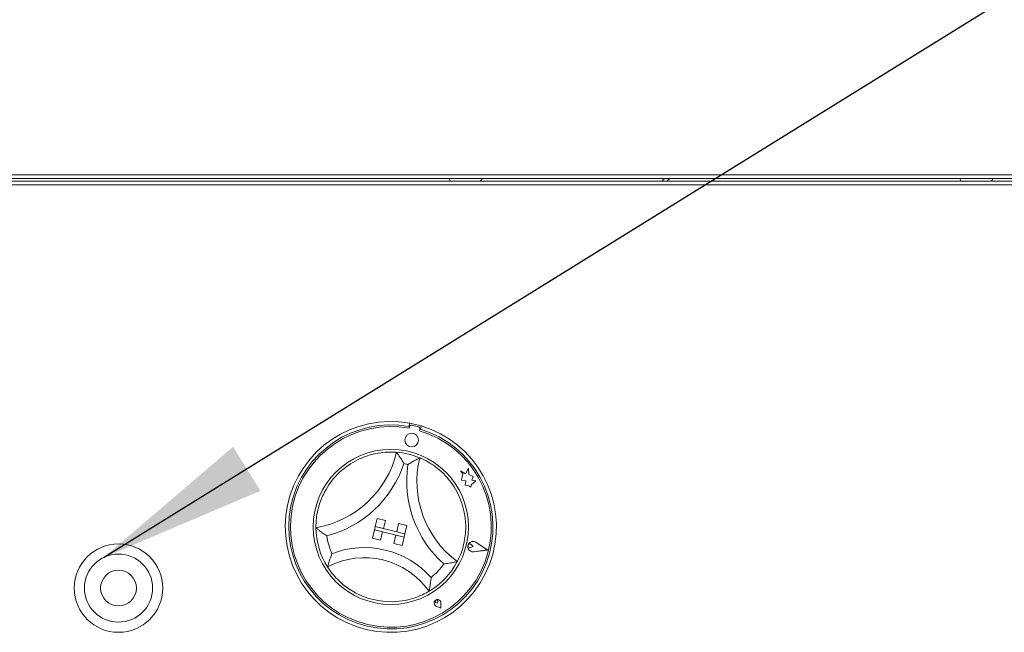
# Model space of a CAD drawing. Units: millimetres. Extents: x 5 to 415, y 5 to 292.
# Drawn here: x 80 to 100, y 240 to 252 of the extents above; entities that cross this region are included whole.
import ezdxf

# ---------------------------------------------------------------- set-up
doc = ezdxf.new("R2010")
doc.units = ezdxf.units.MM
doc.layers.add('BEMAßUNG', color=96, linetype='Continuous')

msp = doc.modelspace()

# ---------------------------------------------------------------- linework, layer by layer
at = {"color": 7, "linetype": 'Continuous', "lineweight": 15}
for p, q in [((21.31947, 249.15782), (266.96283, 249.15782)), ((265.8078, 249.15775), (22.47446, 249.15775)), ((24.8078, 249.0332), (263.47446, 249.0332)), ((24.8078, 248.96249), (263.47446, 248.96249)), ((64.2578, 249.09108), (104.02446, 249.09108)), ((88.04509, 244.29328), (88.02948, 244.22835)), ((88.04288, 244.22861), (88.03447, 244.19356)), ((88.21921, 244.22056), (88.08307, 244.25324)), ((88.23542, 244.14531), (88.24384, 244.18037)), ((88.27196, 244.23876), (88.25636, 244.17383)), ((89.03988, 243.35523), (89.08657, 243.29899)), ((89.13811, 243.30234), (89.03988, 243.35523)), ((89.19753, 243.41271), (89.13811, 243.30234)), ((89.20038, 243.28615), (89.19753, 243.41271)), ((89.08657, 243.29899), (89.05685, 243.17522)), ((89.05685, 243.17522), (89.1448, 243.15954)), ((89.1448, 243.15954), (89.12972, 243.07498)), ((89.2912, 243.24926), (89.20038, 243.28615)), ((89.25439, 243.08997), (89.33961, 243.16074)), ((89.26094, 243.17477), (89.2912, 243.24926)), ((89.33961, 243.16074), (89.26094, 243.17477)), ((89.12972, 243.07498), (89.20319, 243.06188)), ((89.20319, 243.06188), (89.24255, 243.04069)), ((89.24255, 243.04069), (89.25439, 243.08997)), ((87.40813, 242.42707), (87.36919, 242.26502)), ((87.40813, 242.42707), (87.57018, 242.38813)), ((87.57018, 242.38813), (87.53125, 242.22608)), ((87.31468, 242.03814), (87.35362, 242.20019)), ((87.36919, 242.26502), (87.35362, 242.20019)), ((87.35362, 242.20019), (87.51567, 242.16126)), ((87.35362, 242.20019), (87.93701, 242.06002)), ((87.36919, 242.26502), (87.53125, 242.22608)), ((87.95259, 242.12484), (87.36919, 242.26502)), ((87.82947, 242.32583), (87.79053, 242.16378)), ((87.99152, 242.28689), (87.82947, 242.32583)), ((87.99152, 242.28689), (87.95259, 242.12484)), ((87.31468, 242.03814), (87.47673, 241.9992)), ((87.47673, 241.9992), (87.51567, 242.16126)), ((87.73602, 241.9369), (87.77496, 242.09896)), ((87.93701, 242.06002), (87.77496, 242.09896)), ((87.95259, 242.12484), (87.79053, 242.16378)), ((87.89807, 241.89796), (87.93701, 242.06002)), ((87.95259, 242.12484), (87.93701, 242.06002)), ((87.89807, 241.89796), (87.73602, 241.9369)), ((89.28546, 241.87346), (89.23568, 241.85434)), ((89.28546, 241.87346), (89.24979, 241.9131)), ((89.56286, 241.80686), (89.29836, 241.77291)), ((89.56833, 241.80555), (89.29862, 241.77092)), ((89.56286, 241.80686), (89.34261, 241.9572)), ((89.56833, 241.80555), (89.34374, 241.95885)), ((88.59083, 240.76763), (88.55985, 240.77991)), ((88.65426, 240.66413), (88.56258, 240.70651)), ((88.65363, 240.66515), (88.56286, 240.70711)), ((88.59083, 240.76763), (88.59395, 240.80081)), ((88.65363, 240.66515), (88.65745, 240.76508)), ((88.65426, 240.66413), (88.65812, 240.76505))]:
    msp.add_line(p, q, dxfattribs=at)
for centre, radius in [((88.085, 243.9614), 0.13333), ((87.67646, 242.25975), 1.52), ((82.34313, 241.05975), 0.86667), ((82.34313, 241.05975), 0.66667), ((82.34313, 241.05975), 0.35)]:
    msp.add_circle(centre, radius, dxfattribs=at)
for centre, radius, start, end in [((88.8978, 249.09108), 0.07333, 180, 232.123708), ((89.38446, 249.09108), 0.07333, 307.876292, 0), ((93.08281, 248.97925), 0.11211, 93.997854, 151.234477), ((93.18495, 248.97925), 0.11211, 93.997854, 151.234477), ((98.8978, 249.09108), 0.07333, 180, 232.123708), ((99.38446, 249.09108), 0.07333, 307.876292, 0), ((87.67646, 242.25975), 2.06667, 79.725445, 73.253126), ((87.67646, 242.25975), 2.06667, 73.253126, 79.725445), ((87.67646, 242.25975), 2, 79.833438, 73.145134), ((87.67646, 242.25975), 1.96667, 79.511722, 73.488036), ((88.07529, 244.22083), 0.03333, 76.499879, 166.499879), ((88.21142, 244.18815), 0.03333, 346.499879, 76.499879), ((85.87436, 244.18195), 1.96798, 279.816799, 346.489286), ((87.67646, 242.25975), 1.46667, 67.335152, 85.643419), ((87.67646, 242.25975), 1.46667, 116.381651, 149.924434), ((90.15515, 243.15338), 1.96798, 166.489286, 233.161773), ((85.87436, 244.18195), 2.16798, 284.631962, 341.674122), ((87.67646, 242.25975), 1.26667, 74.635074, 78.343497), ((90.15515, 243.15338), 2.16798, 171.304449, 228.346609), ((87.67646, 242.25975), 1.46667, 3.054138, 36.59692), ((87.67646, 242.25975), 1.46667, 180.662666, 212.315906), ((87.67646, 242.25975), 1.26667, 187.962587, 204.481623), ((89.28546, 241.87346), 0.10338, 55.684456, 277.315302), ((87.15901, 240.10619), 1.74819, 41.667887, 111.310684), ((89.28546, 241.87346), 0.10138, 55.684456, 277.315302), ((89.22253, 241.88857), 0.03667, 41.985888, 291.01387), ((87.15901, 240.10619), 1.54819, 35.178798, 117.799773), ((87.67646, 242.25975), 1.46667, 300.662666, 332.315906), ((87.67646, 242.25975), 1.26667, 308.496948, 325.015984), ((87.67646, 242.25975), 1.46667, 241.629011, 271.349561), ((88.59083, 240.76763), 0.06733, 357.809812, 245.189947), ((88.59083, 240.76763), 0.06667, 357.809812, 245.189947), ((88.56906, 240.80315), 0.025, 354.629981, 248.369777)]:
    msp.add_arc(centre, radius, start, end, dxfattribs=at)
for points, knots in [([(87.02475, 243.57367), (87.07531, 243.5966), (87.17625, 243.64239), (87.34914, 243.69325), (87.52883, 243.72262), (87.68055, 243.72813), (87.77217, 243.72351), (87.78289, 243.7226), (87.78788, 243.72218)], [0, 0, 0, 0, 0.14374906, 0.28702441, 0.47311266, 0.65947417, 0.8415691, 1, 1, 1, 1]), ([(87.78788, 243.72218), (87.78908, 243.72054), (87.79147, 243.71726), (87.81063, 243.69063), (87.84326, 243.64368), (87.88693, 243.57681), (87.91809, 243.52503), (87.93226, 243.50051), (87.93239, 243.50029)], [0, 0, 0, 0, 0.15212184, 0.30368962, 0.50560233, 0.76758732, 0.99799601, 1, 1, 1, 1]), ([(88.24163, 243.61315), (88.23982, 243.61224), (88.23619, 243.61041), (88.20702, 243.59538), (88.15663, 243.56838), (88.08735, 243.52866), (88.03606, 243.49669), (88.01229, 243.48128), (88.01209, 243.48114)], [0, 0, 0, 0, 0.15212184, 0.30368962, 0.50560233, 0.76758732, 0.99799601, 1, 1, 1, 1]), ([(88.24163, 243.61315), (88.24826, 243.61048), (88.26153, 243.60514), (88.36304, 243.55832), (88.50411, 243.47532), (88.64554, 243.36509), (88.76347, 243.24869), (88.82379, 243.17236), (88.85398, 243.13415)], [0, 0, 0, 0, 0.18969355, 0.37948646, 0.56624426, 0.74790671, 0.87381369, 1, 1, 1, 1]), ([(86.2099, 242.24279), (86.20972, 242.24993), (86.20937, 242.26423), (86.21218, 242.37598), (86.2325, 242.5384), (86.27764, 242.7113), (86.3375, 242.86572), (86.38378, 242.95133), (86.40726, 242.99476)], [0, 0, 0, 0, 0.18968929, 0.37947794, 0.56623154, 0.74788992, 0.87210411, 1, 1, 1, 1]), ([(86.42201, 242.08428), (86.42181, 242.08442), (86.39824, 242.10014), (86.34858, 242.13457), (86.28466, 242.18247), (86.23992, 242.21805), (86.21457, 242.23888), (86.21146, 242.24148), (86.2099, 242.24279)], [0, 0, 0, 0, 0.00200399, 0.232412683, 0.494397672, 0.696310378, 0.847878158, 1, 1, 1, 1]), ([(89.14105, 242.33789), (89.14218, 242.28341), (89.1445, 242.17256), (89.12254, 241.99361), (89.07825, 241.81603), (89.02319, 241.67454), (88.98267, 241.59224), (88.97759, 241.58275), (88.97523, 241.57834)], [0, 0, 0, 0, 0.141110139, 0.287053371, 0.473134056, 0.659488003, 0.841575533, 1, 1, 1, 1]), ([(86.52368, 241.73484), (86.52359, 241.73462), (86.51223, 241.70665), (86.48964, 241.64737), (86.46356, 241.56874), (86.44717, 241.51312), (86.43852, 241.48155), (86.43748, 241.47765), (86.43696, 241.47569)], [0, 0, 0, 0, 0.001960995, 0.242989768, 0.50906623, 0.708392763, 0.853892737, 1, 1, 1, 1]), ([(86.97954, 240.96925), (86.93805, 240.99327), (86.85519, 241.04125), (86.724, 241.14011), (86.59787, 241.2606), (86.50137, 241.37907), (86.44642, 241.46039), (86.44006, 241.47069), (86.43696, 241.47569)], [0, 0, 0, 0, 0.12785788, 0.25539401, 0.44446935, 0.63367088, 0.82210051, 1, 1, 1, 1]), ([(88.97523, 241.57834), (88.97325, 241.57789), (88.96929, 241.57699), (88.93725, 241.56994), (88.88122, 241.55857), (88.80252, 241.54495), (88.74264, 241.53684), (88.7145, 241.53354), (88.71426, 241.53351)], [0, 0, 0, 0, 0.15212184, 0.30368962, 0.50560233, 0.76758732, 0.99799601, 1, 1, 1, 1]), ([(88.46493, 241.2684), (88.46491, 241.26816), (88.46232, 241.23809), (88.45552, 241.17502), (88.44303, 241.09313), (88.43235, 241.03613), (88.42572, 241.00407), (88.42487, 241.00012), (88.42444, 240.99815)], [0, 0, 0, 0, 0.00196099, 0.24298977, 0.50906623, 0.70839276, 0.85389274, 1, 1, 1, 1]), ([(88.42444, 240.99815), (88.41824, 240.99437), (88.40585, 240.98683), (88.30637, 240.93258), (88.15396, 240.86924), (87.94796, 240.81084), (87.79418, 240.79958), (87.71101, 240.79349)], [0, 0, 0, 0, 0.19782545, 0.39573535, 0.59082007, 0.77868131, 1, 1, 1, 1])]:
    msp.add_open_spline(points, degree=3, knots=knots, dxfattribs=at)
at = {"layer": 'BEMAßUNG'}
msp.add_line((82.04909, 241.65807), (126.38037, 269.15244), dxfattribs=at)
msp.add_solid([(82.04909, 241.65807), (85.12296, 242.96672), (84.58747, 243.83015)], dxfattribs=at)

doc.saveas('drawing.dxf')
